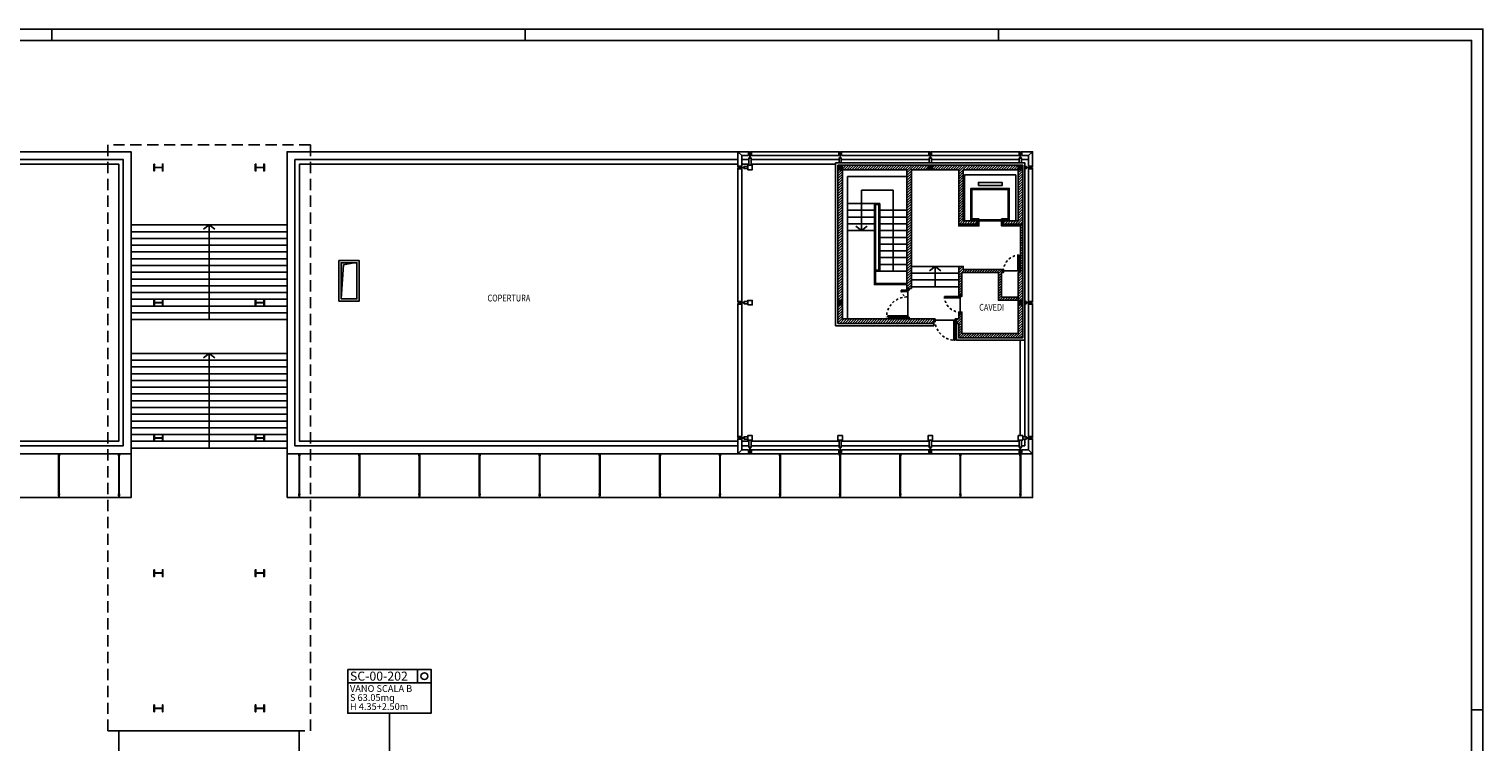
# Model space of a CAD drawing. Units: metres. Extents: x -82 to 45, y -44 to 46.
# Drawn here: x -19 to 45, y 15 to 46 of the extents above; entities that cross this region are included whole.
import ezdxf
from ezdxf.enums import TextEntityAlignment as Align

# ---------------------------------------------------------------- set-up
doc = ezdxf.new("R2010")
doc.units = ezdxf.units.M
doc.header["$LTSCALE"] = 5
doc.linetypes.add('Nascosta', pattern=[0.3, 0.2, -0.1])
doc.linetypes.add('TRATTEGGIATA2', pattern=[0.375, 0.25, -0.125])
for name, color, linetype in [('ETICHETTE', 7, 'Continuous'), ('FORMATO', 7, 'Continuous'), ('IMPIANTI', 7, 'Continuous'), ('PILASTRI', 5, 'Continuous'), ('RETINO', 251, 'Continuous'), ('SERRAMENTI', 7, 'Continuous'), ('SIMBOLI', 7, 'Continuous'), ('TESTI', 7, 'Continuous'), ('TRAMEZZE', 5, 'Continuous'), ('VISTE', 7, 'Continuous')]:
    doc.layers.add(name, color=color, linetype=linetype)
doc.styles.add('1', font='SIMPLEX.shx', dxfattribs={"width": 0.8})
doc.styles.add('ROMANS', font='ROMANS')
doc.styles.add('stile2', font='arial.ttf')

# ---------------------------------------------------------------- blocks, each defined once
blk = doc.blocks.new('ETICHETTA_1')
at = {"layer": 'ETICHETTE'}
blk.add_line((3.1, 0), (3.1, -0.6), dxfattribs=at)
for points in [[(0, 0), (3.7, 0), (3.7, -0.6), (0, -0.6)], [(0, -0.6), (3.7, -0.6), (3.7, -1.95), (0, -1.95)]]:
    blk.add_lwpolyline(points, close=True, dxfattribs=at)
blk.add_circle((3.4, -0.3), 0.15, dxfattribs=at)
at = {"layer": 'ETICHETTE', "style": 'stile2'}
blk.add_attdef('CDC', text='', height=0.4, dxfattribs=at).set_placement((0.1, -0.3), align=Align.MIDDLE_LEFT)
at = {"layer": 'ETICHETTE', "color": 5, "style": '1'}
for tag, p in [('SUP._MQ.', (0.15, -1.25)), ('NOME', (0.15, -0.85)), ('H_M', (0.15, -1.65))]:
    blk.add_attdef(tag, text='', height=0.3, dxfattribs=at).set_placement(p, align=Align.MIDDLE_LEFT)

msp = doc.modelspace()

# ---------------------------------------------------------------- hatches: boundary and pattern name
at = {"layer": 'IMPIANTI'}
msp.add_hatch(color=256, dxfattribs=at).paths.add_polyline_path([(-5.47, 34.403), (-5.363, 35.909), (-4.908, 36.003), (-5.47, 36.003)])
at = {"layer": 'RETINO'}
h = msp.add_hatch(dxfattribs=at)
h.set_pattern_fill('ANSI31', color=251, scale=0.025, style=0)
h.set_pattern_definition([(45, (0, -274.86576), (-0.0561266, 0.0561266), [])])
h.paths.add_polyline_path([(20.572, 40.333), (16.772, 40.333), (16.772, 40.133), (19.632, 40.133), (19.632, 34.863), (19.832, 34.863), (19.832, 40.133), (20.572, 40.133)])
h.paths.add_polyline_path([(24.572, 40.333), (20.772, 40.333), (20.772, 40.133), (21.932, 40.133), (21.932, 37.723), (22.757, 37.723), (22.757, 37.863), (22.132, 37.863), (22.132, 40.133), (24.572, 40.133)])
h.paths.add_polyline_path([(24.772, 40.133), (24.572, 40.133), (24.572, 37.863), (23.907, 37.863), (23.907, 37.723), (24.772, 37.723)])
h.paths.add_polyline_path([(24.772, 37.723), (24.672, 37.723), (24.672, 35.573), (24.572, 35.573), (24.572, 34.333), (24.772, 34.333)])
h.paths.add_polyline_path([(24.772, 34.133), (24.572, 34.133), (24.572, 32.873), (22.072, 32.873), (22.072, 33.763), (21.932, 33.763), (21.932, 33.513), (21.832, 33.513), (21.832, 33.313), (21.932, 33.313), (21.932, 32.673), (24.772, 32.673)])
h.paths.add_polyline_path([(20.832, 33.413), (20.832, 33.513), (19.832, 33.513), (16.772, 33.513), (16.772, 34.133), (16.572, 34.133), (16.572, 33.313), (20.832, 33.313)])
h.paths.add_polyline_path([(16.772, 40.133), (16.572, 40.133), (16.572, 34.333), (16.772, 34.333)])
h.paths.add_polyline_path([(23.872, 35.713), (22.132, 35.713), (22.132, 35.843), (21.932, 35.843), (21.932, 34.563), (22.072, 34.563), (22.072, 35.573), (23.692, 35.573), (23.692, 34.343), (24.572, 34.343), (24.572, 34.483), (23.832, 34.483), (23.832, 35.573), (23.872, 35.573)])
h = msp.add_hatch(dxfattribs=at)
h.set_pattern_fill('ANSI31', color=251, scale=0.01, style=0)
h.set_pattern_definition([(45, (0, -274.86576), (-0.0224506403, 0.0224506403), [])])
h.paths.add_polyline_path([(16.772, 40.333), (16.572, 40.333), (16.572, 40.133), (16.772, 40.133)])
h.paths.add_polyline_path([(20.772, 40.333), (20.572, 40.333), (20.572, 40.133), (20.772, 40.133)])
h.paths.add_polyline_path([(24.772, 40.333), (24.572, 40.333), (24.572, 40.133), (24.772, 40.133)])
h.paths.add_polyline_path([(24.772, 34.333), (24.572, 34.333), (24.572, 34.133), (24.772, 34.133)])
h.paths.add_polyline_path([(16.772, 34.333), (16.572, 34.333), (16.572, 34.133), (16.772, 34.133)])

# ---------------------------------------------------------------- linework, layer by layer
at = {"layer": 'ETICHETTE'}
msp.add_line((-3.328, 9.433), (-3.328, 16.012), dxfattribs=at)
at = {"layer": 'FORMATO'}
for p, q in [((-18.306, 46.374), (-18.306, 45.874)), ((2.694, 46.374), (2.694, 45.874)), ((23.694, 46.374), (23.694, 45.874)), ((44.694, 16.174), (45.194, 16.174))]:
    msp.add_line(p, q, dxfattribs=at)
msp.add_lwpolyline([(-81.806, -43.726), (45.194, -43.726), (45.194, 46.374), (-81.806, 46.374)], close=True, dxfattribs=at)
at = {"layer": 'FORMATO', "color": 5}
msp.add_lwpolyline([(-81.306, -43.226), (44.694, -43.226), (44.694, 45.874), (-81.306, 45.874)], close=True, dxfattribs=at)
at = {"layer": 'IMPIANTI'}
for points in [[(22.806, 39.433), (22.806, 39.571), (23.859, 39.571), (23.859, 39.433)], [(-5.47, 34.403), (-5.363, 35.909), (-4.908, 36.003), (-5.47, 36.003)]]:
    msp.add_lwpolyline(points, close=True, dxfattribs=at)
msp.add_lwpolyline([(23.832, 37.953), (24.122, 37.953), (24.122, 39.253), (22.522, 39.253), (22.522, 37.953), (22.832, 37.953), (22.832, 37.903), (22.472, 37.903), (22.472, 39.303), (24.172, 39.303), (24.172, 37.903), (23.832, 37.903), (23.832, 37.953)], dxfattribs=at)
at = {"layer": 'PILASTRI', "ltscale": 0.09}
for points in [[(-13.778, 40.383), (-13.754, 40.383), (-13.754, 40.266), (-13.746, 40.247), (-13.727, 40.239), (-13.429, 40.239), (-13.41, 40.247), (-13.402, 40.266), (-13.402, 40.383), (-13.378, 40.383), (-13.378, 40.083), (-13.402, 40.083), (-13.402, 40.199), (-13.41, 40.218), (-13.429, 40.226), (-13.727, 40.226), (-13.746, 40.218), (-13.754, 40.199), (-13.754, 40.083), (-13.775, 40.083), (-13.778, 40.083)], [(-9.278, 40.383), (-9.254, 40.383), (-9.254, 40.266), (-9.246, 40.247), (-9.227, 40.239), (-8.929, 40.239), (-8.91, 40.247), (-8.902, 40.266), (-8.902, 40.383), (-8.878, 40.383), (-8.878, 40.083), (-8.902, 40.083), (-8.902, 40.199), (-8.91, 40.218), (-8.929, 40.226), (-9.227, 40.226), (-9.246, 40.218), (-9.254, 40.199), (-9.254, 40.083), (-9.275, 40.083), (-9.278, 40.083)], [(-13.778, 34.383), (-13.754, 34.383), (-13.754, 34.266), (-13.746, 34.247), (-13.727, 34.239), (-13.429, 34.239), (-13.41, 34.247), (-13.402, 34.266), (-13.402, 34.383), (-13.378, 34.383), (-13.378, 34.083), (-13.402, 34.083), (-13.402, 34.199), (-13.41, 34.218), (-13.429, 34.226), (-13.727, 34.226), (-13.746, 34.218), (-13.754, 34.199), (-13.754, 34.083), (-13.775, 34.083), (-13.778, 34.083)], [(-9.278, 34.383), (-9.254, 34.383), (-9.254, 34.266), (-9.246, 34.247), (-9.227, 34.239), (-8.929, 34.239), (-8.91, 34.247), (-8.902, 34.266), (-8.902, 34.383), (-8.878, 34.383), (-8.878, 34.083), (-8.902, 34.083), (-8.902, 34.199), (-8.91, 34.218), (-8.929, 34.226), (-9.227, 34.226), (-9.246, 34.218), (-9.254, 34.199), (-9.254, 34.083), (-9.275, 34.083), (-9.278, 34.083)], [(-13.778, 28.383), (-13.754, 28.383), (-13.754, 28.266), (-13.746, 28.247), (-13.727, 28.239), (-13.429, 28.239), (-13.41, 28.247), (-13.402, 28.266), (-13.402, 28.383), (-13.378, 28.383), (-13.378, 28.083), (-13.402, 28.083), (-13.402, 28.199), (-13.41, 28.218), (-13.429, 28.226), (-13.727, 28.226), (-13.746, 28.218), (-13.754, 28.199), (-13.754, 28.083), (-13.775, 28.083), (-13.778, 28.083)], [(-9.278, 28.383), (-9.254, 28.383), (-9.254, 28.266), (-9.246, 28.247), (-9.227, 28.239), (-8.929, 28.239), (-8.91, 28.247), (-8.902, 28.266), (-8.902, 28.383), (-8.878, 28.383), (-8.878, 28.083), (-8.902, 28.083), (-8.902, 28.199), (-8.91, 28.218), (-8.929, 28.226), (-9.227, 28.226), (-9.246, 28.218), (-9.254, 28.199), (-9.254, 28.083), (-9.275, 28.083), (-9.278, 28.083)], [(-13.778, 22.383), (-13.754, 22.383), (-13.754, 22.266), (-13.746, 22.247), (-13.727, 22.239), (-13.429, 22.239), (-13.41, 22.247), (-13.402, 22.266), (-13.402, 22.383), (-13.378, 22.383), (-13.378, 22.083), (-13.402, 22.083), (-13.402, 22.199), (-13.41, 22.218), (-13.429, 22.226), (-13.727, 22.226), (-13.746, 22.218), (-13.754, 22.199), (-13.754, 22.083), (-13.775, 22.083), (-13.778, 22.083)], [(-9.278, 22.383), (-9.254, 22.383), (-9.254, 22.266), (-9.246, 22.247), (-9.227, 22.239), (-8.929, 22.239), (-8.91, 22.247), (-8.902, 22.266), (-8.902, 22.383), (-8.878, 22.383), (-8.878, 22.083), (-8.902, 22.083), (-8.902, 22.199), (-8.91, 22.218), (-8.929, 22.226), (-9.227, 22.226), (-9.246, 22.218), (-9.254, 22.199), (-9.254, 22.083), (-9.275, 22.083), (-9.278, 22.083)], [(-13.778, 16.383), (-13.754, 16.383), (-13.754, 16.266), (-13.746, 16.247), (-13.727, 16.239), (-13.429, 16.239), (-13.41, 16.247), (-13.402, 16.266), (-13.402, 16.383), (-13.378, 16.383), (-13.378, 16.083), (-13.402, 16.083), (-13.402, 16.199), (-13.41, 16.218), (-13.429, 16.226), (-13.727, 16.226), (-13.746, 16.218), (-13.754, 16.199), (-13.754, 16.083), (-13.775, 16.083), (-13.778, 16.083)], [(-9.278, 16.383), (-9.254, 16.383), (-9.254, 16.266), (-9.246, 16.247), (-9.227, 16.239), (-8.929, 16.239), (-8.91, 16.247), (-8.902, 16.266), (-8.902, 16.383), (-8.878, 16.383), (-8.878, 16.083), (-8.902, 16.083), (-8.902, 16.199), (-8.91, 16.218), (-8.929, 16.226), (-9.227, 16.226), (-9.246, 16.218), (-9.254, 16.199), (-9.254, 16.083), (-9.275, 16.083), (-9.278, 16.083)]]:
    msp.add_lwpolyline(points, close=True, dxfattribs=at)
at = {"layer": 'PILASTRI'}
for points in [[(16.572, 40.333), (16.772, 40.333), (16.772, 40.133), (16.572, 40.133)], [(20.572, 40.133), (20.772, 40.133), (20.772, 40.333), (20.572, 40.333)], [(24.572, 40.333), (24.772, 40.333), (24.772, 40.133), (24.572, 40.133)], [(16.572, 34.133), (16.772, 34.133), (16.772, 34.333), (16.572, 34.333)], [(24.572, 34.133), (24.772, 34.133), (24.772, 34.333), (24.572, 34.333)]]:
    msp.add_lwpolyline(points, close=True, dxfattribs=at)
at = {"layer": 'SERRAMENTI'}
for p, q in [((22.832, 37.863), (23.832, 37.863)), ((19.682, 33.588), (19.682, 34.788)), ((20.882, 33.463), (21.782, 33.463))]:
    msp.add_line(p, q, dxfattribs=at)
for points in [[(22.832, 37.723), (22.832, 37.863), (22.757, 37.863), (22.757, 37.723)], [(23.907, 37.723), (23.907, 37.863), (23.832, 37.863), (23.832, 37.723)], [(24.622, 36.343), (24.562, 36.343), (24.562, 35.643), (24.622, 35.643)], [(23.922, 35.713), (23.872, 35.713), (23.872, 35.573), (23.922, 35.573)], [(23.922, 35.643), (24.622, 35.643), (24.622, 35.643), (23.922, 35.643)], [(24.672, 35.713), (24.622, 35.713), (24.622, 35.573), (24.672, 35.573)], [(19.632, 34.788), (19.732, 34.788), (19.732, 34.863), (19.632, 34.863)], [(19.382, 34.788), (19.382, 34.728), (19.682, 34.728), (19.682, 34.788)], [(21.302, 34.513), (21.302, 34.453), (22.002, 34.453), (22.002, 34.513)], [(21.932, 34.563), (21.932, 34.513), (22.072, 34.513), (22.072, 34.563)], [(22.002, 33.813), (22.002, 34.513), (22.002, 34.513), (22.002, 33.813)], [(18.782, 33.588), (18.782, 33.648), (19.682, 33.648), (19.682, 33.588)], [(19.632, 33.513), (19.732, 33.513), (19.732, 33.588), (19.632, 33.588)], [(21.932, 33.813), (21.932, 33.763), (22.072, 33.763), (22.072, 33.813)], [(20.882, 33.413), (20.882, 33.513), (20.832, 33.513), (20.832, 33.413)], [(21.782, 32.563), (21.722, 32.563), (21.722, 33.463), (21.782, 33.463)], [(21.832, 33.413), (21.832, 33.513), (21.782, 33.513), (21.782, 33.413)]]:
    msp.add_lwpolyline(points, close=True, dxfattribs=at)
at = {"layer": 'SERRAMENTI', "linetype": 'TRATTEGGIATA2', "ltscale": 0.05}
for centre, radius, start, end in [((24.622, 35.643), 0.7, 90, 180), ((19.632, 33.588), 0.9, 90, 180), ((19.682, 34.788), 0.3, 180, 270), ((22.002, 34.513), 0.7, 180, 270), ((21.782, 33.463), 0.9, 180, 270)]:
    msp.add_arc(centre, radius, start, end, dxfattribs=at)
at = {"layer": 'SIMBOLI', "color": 7}
for p, q in [((17.617, 39.233), (17.617, 37.433)), ((17.617, 39.233), (19.032, 39.233)), ((19.032, 39.233), (19.032, 35.633)), ((-11.328, 37.683), (-11.579, 37.491)), ((-11.328, 37.683), (-11.328, 33.483)), ((17.617, 37.433), (17.869, 37.624)), ((20.882, 35.843), (20.631, 35.651)), ((20.882, 35.843), (20.882, 34.943)), ((-11.328, 31.983), (-11.579, 31.791)), ((-11.328, 31.983), (-11.328, 27.783))]:
    msp.add_line(p, q, dxfattribs=at)
for points in [[(-11.328, 37.683), (-11.076, 37.491)], [(17.617, 37.433), (17.366, 37.624)], [(20.882, 35.843), (21.134, 35.651)], [(-11.328, 31.983), (-11.076, 31.791)]]:
    msp.add_lwpolyline(points, dxfattribs=at)
at = {"layer": 'TRAMEZZE'}
msp.add_lwpolyline([(16.572, 40.133), (16.772, 40.133), (16.772, 34.333), (16.572, 34.333)], close=True, dxfattribs=at)
for points in [[(16.772, 40.133), (19.632, 40.133), (19.632, 34.863), (19.832, 34.863), (19.832, 40.133), (21.932, 40.133), (21.932, 37.723), (22.757, 37.723), (22.757, 37.863), (22.132, 37.863), (22.132, 40.133), (24.572, 40.133), (24.572, 40.333), (16.772, 40.333), (16.772, 40.133)], [(24.572, 40.133), (24.572, 37.863), (23.907, 37.863), (23.907, 37.723), (24.772, 37.723), (24.772, 40.133), (24.572, 40.133)], [(24.772, 37.723), (24.672, 37.723), (24.672, 35.573), (24.572, 35.573), (24.572, 34.333), (24.772, 34.333), (24.772, 37.723)], [(24.572, 34.483), (23.832, 34.483), (23.832, 35.573), (23.872, 35.573), (23.872, 35.713), (22.132, 35.713), (22.132, 35.843), (21.932, 35.843), (21.932, 34.563), (22.072, 34.563), (22.072, 35.573), (23.692, 35.573), (23.692, 34.343), (24.572, 34.343), (24.572, 34.483)], [(16.772, 34.133), (16.772, 33.513), (20.832, 33.513), (20.832, 33.313), (16.572, 33.313), (16.572, 34.133), (16.772, 34.133)], [(21.932, 33.763), (21.932, 33.513), (21.832, 33.513), (21.832, 33.313), (21.932, 33.313), (21.932, 32.673), (24.772, 32.673), (24.772, 34.133), (24.572, 34.133), (24.572, 32.873), (22.072, 32.873), (22.072, 33.763), (21.932, 33.763)]]:
    msp.add_lwpolyline(points, dxfattribs=at)
at = {"layer": 'VISTE', "color": 7}
for p, q in [((25.037, 40.758), (25.212, 40.933)), ((12.622, 40.583), (12.307, 40.583)), ((12.622, 40.383), (12.307, 40.383)), ((16.622, 40.583), (12.722, 40.583)), ((16.472, 40.383), (12.722, 40.383)), ((20.622, 40.583), (16.722, 40.583)), ((24.622, 40.583), (20.722, 40.583)), ((25.037, 40.583), (24.722, 40.583)), ((16.992, 39.833), (16.992, 33.513)), ((16.992, 39.833), (19.632, 39.833)), ((16.992, 38.633), (18.192, 38.633)), ((16.992, 38.333), (18.192, 38.333)), ((18.432, 38.333), (19.632, 38.333)), ((-14.788, 37.683), (-7.868, 37.683)), ((16.992, 38.033), (18.192, 38.033)), ((16.992, 37.733), (18.192, 37.733)), ((16.992, 37.433), (18.192, 37.433)), ((18.432, 38.033), (19.632, 38.033)), ((18.432, 37.733), (19.632, 37.733)), ((18.432, 37.433), (19.632, 37.433)), ((-14.788, 37.383), (-7.868, 37.383)), ((-14.788, 37.083), (-7.868, 37.083)), ((-14.788, 36.783), (-7.868, 36.783)), ((18.432, 37.133), (19.632, 37.133)), ((18.432, 36.833), (19.632, 36.833)), ((-14.788, 36.483), (-7.868, 36.483)), ((-14.788, 36.183), (-7.868, 36.183)), ((18.432, 36.533), (19.632, 36.533)), ((18.432, 36.233), (19.632, 36.233)), ((-14.788, 35.883), (-7.868, 35.883)), ((-14.788, 35.583), (-7.868, 35.583)), ((18.432, 35.933), (19.632, 35.933)), ((18.432, 35.633), (19.632, 35.633)), ((21.932, 35.843), (19.832, 35.843)), ((21.932, 35.543), (19.832, 35.543)), ((-14.788, 35.283), (-7.868, 35.283)), ((-14.788, 34.983), (-7.868, 34.983)), ((21.932, 35.243), (19.832, 35.243)), ((21.932, 34.943), (19.832, 34.943)), ((-14.788, 34.683), (-7.868, 34.683)), ((-14.788, 34.383), (-7.868, 34.383)), ((-14.788, 34.083), (-7.868, 34.083)), ((-14.788, 33.783), (-7.868, 33.783)), ((-14.788, 33.483), (-7.868, 33.483)), ((24.662, 32.573), (24.662, 28.333)), ((24.862, 32.573), (24.862, 28.283)), ((-14.788, 31.983), (-7.868, 31.983)), ((-14.788, 31.683), (-7.868, 31.683)), ((-14.788, 31.383), (-7.868, 31.383)), ((-14.788, 31.083), (-7.868, 31.083)), ((-14.788, 30.783), (-7.868, 30.783)), ((-14.788, 30.483), (-7.868, 30.483)), ((-14.788, 30.183), (-7.868, 30.183)), ((-14.788, 29.883), (-7.868, 29.883)), ((-14.788, 29.583), (-7.868, 29.583)), ((-14.788, 29.283), (-7.868, 29.283)), ((-14.788, 28.983), (-7.868, 28.983)), ((-14.788, 28.683), (-7.868, 28.683)), ((-14.788, 28.383), (-7.868, 28.383)), ((-14.788, 28.083), (-7.868, 28.083)), ((-14.788, 27.783), (-7.868, 27.783)), ((12.622, 28.083), (12.307, 28.083)), ((12.622, 27.883), (12.307, 27.883)), ((16.622, 28.083), (12.722, 28.083)), ((16.622, 27.883), (12.722, 27.883)), ((20.622, 28.083), (16.722, 28.083)), ((20.622, 27.883), (16.722, 27.883)), ((24.622, 28.083), (20.722, 28.083)), ((24.622, 27.883), (20.722, 27.883)), ((-17.956, 27.515), (-18.031, 27.515)), ((-17.972, 27.459), (-18.017, 27.459)), ((-15.366, 27.515), (-15.291, 27.515)), ((-15.35, 27.459), (-15.305, 27.459)), ((-7.289, 27.515), (-7.364, 27.515)), ((-7.305, 27.459), (-7.35, 27.459)), ((-4.622, 27.515), (-4.698, 27.515)), ((-4.638, 27.459), (-4.683, 27.459)), ((-1.956, 27.515), (-2.031, 27.515)), ((-1.972, 27.459), (-2.017, 27.459)), ((0.711, 27.515), (0.636, 27.515)), ((0.695, 27.459), (0.65, 27.459)), ((3.378, 27.515), (3.302, 27.515)), ((3.362, 27.459), (3.317, 27.459)), ((6.044, 27.515), (5.969, 27.515)), ((6.028, 27.459), (5.983, 27.459)), ((8.711, 27.515), (8.636, 27.515)), ((8.695, 27.459), (8.65, 27.459)), ((11.378, 27.515), (11.302, 27.515)), ((11.362, 27.459), (11.317, 27.459)), ((14.044, 27.515), (13.969, 27.515)), ((14.028, 27.459), (13.983, 27.459)), ((16.711, 27.515), (16.636, 27.515)), ((16.695, 27.459), (16.65, 27.459)), ((19.378, 27.515), (19.302, 27.515)), ((19.362, 27.459), (19.317, 27.459)), ((22.044, 27.515), (21.969, 27.515)), ((22.028, 27.459), (21.983, 27.459)), ((24.634, 27.515), (24.709, 27.515)), ((24.65, 27.459), (24.695, 27.459)), ((25.037, 27.708), (25.212, 27.533)), ((-17.956, 25.678), (-18.031, 25.678)), ((-17.972, 25.735), (-18.017, 25.735)), ((-15.366, 25.678), (-15.291, 25.678)), ((-15.35, 25.735), (-15.305, 25.735)), ((-7.289, 25.678), (-7.364, 25.678)), ((-7.305, 25.735), (-7.35, 25.735)), ((-4.622, 25.678), (-4.698, 25.678)), ((-4.638, 25.735), (-4.683, 25.735)), ((-1.956, 25.678), (-2.031, 25.678)), ((-1.972, 25.735), (-2.017, 25.735)), ((0.711, 25.678), (0.636, 25.678)), ((0.695, 25.735), (0.65, 25.735)), ((3.378, 25.678), (3.302, 25.678)), ((3.362, 25.735), (3.317, 25.735)), ((6.044, 25.678), (5.969, 25.678)), ((6.028, 25.735), (5.983, 25.735)), ((8.711, 25.678), (8.636, 25.678)), ((8.695, 25.735), (8.65, 25.735)), ((11.378, 25.678), (11.302, 25.678)), ((11.362, 25.735), (11.317, 25.735)), ((14.044, 25.678), (13.969, 25.678)), ((14.028, 25.735), (13.983, 25.735)), ((16.711, 25.678), (16.636, 25.678)), ((16.695, 25.735), (16.65, 25.735)), ((19.378, 25.678), (19.302, 25.678)), ((19.362, 25.735), (19.317, 25.735)), ((22.044, 25.678), (21.969, 25.678)), ((22.028, 25.735), (21.983, 25.735)), ((24.634, 25.678), (24.709, 25.678)), ((24.65, 25.735), (24.695, 25.735))]:
    msp.add_line(p, q, dxfattribs=at)
at = {"layer": 'VISTE'}
for p, q in [((24.472, 39.913), (22.192, 39.913)), ((22.832, 37.903), (23.832, 37.903))]:
    msp.add_line(p, q, dxfattribs=at)
at = {"layer": 'VISTE', "ltscale": 0.09}
for p, q in [((22.192, 39.913), (22.192, 37.863)), ((24.472, 39.913), (24.472, 37.863))]:
    msp.add_line(p, q, dxfattribs=at)
at = {"layer": 'VISTE', "color": 7}
for points in [[(-62.788, 40.933), (-14.788, 40.933), (-14.788, 27.533), (-62.788, 27.533)], [(12.132, 40.933), (-7.868, 40.933), (-7.868, 27.533), (12.132, 27.533)], [(12.132, 40.263), (12.132, 40.933), (12.307, 40.758), (12.307, 40.293), (12.182, 40.293), (12.182, 40.263), (12.132, 40.263)], [(12.612, 40.758), (12.307, 40.758), (12.132, 40.933), (12.642, 40.933), (12.642, 40.883), (12.612, 40.883), (12.612, 40.758)], [(12.622, 40.648), (12.622, 40.658), (12.667, 40.658), (12.667, 40.858), (12.632, 40.858), (12.632, 40.868), (12.712, 40.868), (12.712, 40.858), (12.677, 40.858), (12.677, 40.658), (12.722, 40.658), (12.722, 40.648), (12.622, 40.648)], [(16.612, 40.758), (12.732, 40.758), (12.732, 40.883), (12.702, 40.883), (12.702, 40.933), (16.642, 40.933), (16.642, 40.883), (16.612, 40.883), (16.612, 40.758)], [(16.622, 40.648), (16.622, 40.658), (16.667, 40.658), (16.667, 40.858), (16.632, 40.858), (16.632, 40.868), (16.712, 40.868), (16.712, 40.858), (16.677, 40.858), (16.677, 40.658), (16.722, 40.658), (16.722, 40.648), (16.622, 40.648)], [(16.732, 40.758), (20.612, 40.758), (20.612, 40.883), (20.642, 40.883), (20.642, 40.933), (16.702, 40.933), (16.702, 40.883), (16.732, 40.883), (16.732, 40.758)], [(20.622, 40.648), (20.622, 40.658), (20.667, 40.658), (20.667, 40.858), (20.632, 40.858), (20.632, 40.868), (20.712, 40.868), (20.712, 40.858), (20.677, 40.858), (20.677, 40.658), (20.722, 40.658), (20.722, 40.648), (20.622, 40.648)], [(24.612, 40.758), (20.732, 40.758), (20.732, 40.883), (20.702, 40.883), (20.702, 40.933), (24.642, 40.933), (24.642, 40.883), (24.612, 40.883), (24.612, 40.758)], [(24.622, 40.648), (24.622, 40.658), (24.667, 40.658), (24.667, 40.858), (24.632, 40.858), (24.632, 40.868), (24.712, 40.868), (24.712, 40.858), (24.677, 40.858), (24.677, 40.658), (24.722, 40.658), (24.722, 40.648), (24.622, 40.648)], [(24.732, 40.758), (25.037, 40.758), (25.212, 40.933), (24.702, 40.933), (24.702, 40.883), (24.732, 40.883), (24.732, 40.758)], [(25.212, 40.263), (25.212, 40.933), (25.037, 40.758), (25.037, 40.293), (25.162, 40.293), (25.162, 40.263), (25.212, 40.263)], [(-62.788, 40.583), (-15.138, 40.583), (-15.138, 27.883), (-62.788, 27.883)], [(-62.788, 40.383), (-15.338, 40.383), (-15.338, 28.083), (-62.788, 28.083)], [(12.132, 40.583), (-7.518, 40.583), (-7.518, 27.883), (12.132, 27.883)], [(12.132, 40.383), (-7.318, 40.383), (-7.318, 28.083), (12.132, 28.083)], [(12.132, 34.263), (12.132, 40.203), (12.182, 40.203), (12.182, 40.173), (12.307, 40.173), (12.307, 34.293), (12.182, 34.293), (12.182, 34.263), (12.132, 34.263)], [(12.417, 40.183), (12.407, 40.183), (12.407, 40.228), (12.207, 40.228), (12.207, 40.193), (12.197, 40.193), (12.197, 40.273), (12.207, 40.273), (12.207, 40.238), (12.407, 40.238), (12.407, 40.283), (12.417, 40.283), (12.417, 40.183)], [(24.927, 40.183), (24.937, 40.183), (24.937, 40.228), (25.137, 40.228), (25.137, 40.193), (25.147, 40.193), (25.147, 40.273), (25.137, 40.273), (25.137, 40.238), (24.937, 40.238), (24.937, 40.283), (24.927, 40.283), (24.927, 40.183)], [(25.212, 34.263), (25.212, 40.203), (25.162, 40.203), (25.162, 40.173), (25.037, 40.173), (25.037, 34.293), (25.162, 34.293), (25.162, 34.263), (25.212, 34.263)], [(19.632, 35.083), (18.242, 35.083), (18.242, 38.583), (18.382, 38.583), (18.382, 35.683), (18.242, 35.683), (18.242, 35.633), (18.432, 35.633), (18.432, 38.633), (18.192, 38.633), (18.192, 35.033), (19.632, 35.033), (19.632, 35.083)], [(12.132, 34.203), (12.132, 28.263), (12.182, 28.263), (12.182, 28.293), (12.307, 28.293), (12.307, 34.173), (12.182, 34.173), (12.182, 34.203), (12.132, 34.203)], [(12.417, 34.283), (12.407, 34.283), (12.407, 34.238), (12.207, 34.238), (12.207, 34.273), (12.197, 34.273), (12.197, 34.193), (12.207, 34.193), (12.207, 34.228), (12.407, 34.228), (12.407, 34.183), (12.417, 34.183), (12.417, 34.283)], [(24.927, 34.283), (24.937, 34.283), (24.937, 34.238), (25.137, 34.238), (25.137, 34.273), (25.147, 34.273), (25.147, 34.193), (25.137, 34.193), (25.137, 34.228), (24.937, 34.228), (24.937, 34.183), (24.927, 34.183), (24.927, 34.283)], [(25.212, 34.203), (25.212, 28.263), (25.162, 28.263), (25.162, 28.293), (25.037, 28.293), (25.037, 34.173), (25.162, 34.173), (25.162, 34.203), (25.212, 34.203)], [(12.132, 28.203), (12.132, 27.533), (12.307, 27.708), (12.307, 28.173), (12.182, 28.173), (12.182, 28.203), (12.132, 28.203)], [(12.417, 28.283), (12.407, 28.283), (12.407, 28.238), (12.207, 28.238), (12.207, 28.273), (12.197, 28.273), (12.197, 28.193), (12.207, 28.193), (12.207, 28.228), (12.407, 28.228), (12.407, 28.183), (12.417, 28.183), (12.417, 28.283)], [(12.622, 27.818), (12.622, 27.808), (12.667, 27.808), (12.667, 27.608), (12.632, 27.608), (12.632, 27.598), (12.712, 27.598), (12.712, 27.608), (12.677, 27.608), (12.677, 27.808), (12.722, 27.808), (12.722, 27.818), (12.622, 27.818)], [(16.622, 27.818), (16.622, 27.808), (16.667, 27.808), (16.667, 27.608), (16.632, 27.608), (16.632, 27.598), (16.712, 27.598), (16.712, 27.608), (16.677, 27.608), (16.677, 27.808), (16.722, 27.808), (16.722, 27.818), (16.622, 27.818)], [(20.622, 27.818), (20.622, 27.808), (20.667, 27.808), (20.667, 27.608), (20.632, 27.608), (20.632, 27.598), (20.712, 27.598), (20.712, 27.608), (20.677, 27.608), (20.677, 27.808), (20.722, 27.808), (20.722, 27.818), (20.622, 27.818)], [(24.622, 27.818), (24.622, 27.808), (24.667, 27.808), (24.667, 27.608), (24.632, 27.608), (24.632, 27.598), (24.712, 27.598), (24.712, 27.608), (24.677, 27.608), (24.677, 27.808), (24.722, 27.808), (24.722, 27.818), (24.622, 27.818)], [(24.722, 27.883), (24.862, 27.883), (24.862, 28.183)], [(24.927, 28.283), (24.937, 28.283), (24.937, 28.238), (25.137, 28.238), (25.137, 28.273), (25.147, 28.273), (25.147, 28.193), (25.137, 28.193), (25.137, 28.228), (24.937, 28.228), (24.937, 28.183), (24.927, 28.183), (24.927, 28.283)], [(25.212, 28.203), (25.212, 27.533), (25.037, 27.708), (25.037, 28.173), (25.162, 28.173), (25.162, 28.203), (25.212, 28.203)], [(-17.979, 27.533), (-17.979, 27.494), (-17.972, 27.494), (-17.972, 27.459), (-17.982, 27.421), (-18.007, 27.421), (-18.017, 27.459), (-18.017, 27.494), (-18.009, 27.494), (-18.009, 27.533), (-18.002, 27.533), (-18.002, 27.494), (-17.986, 27.494), (-17.986, 27.533), (-17.979, 27.533)], [(-15.343, 27.533), (-15.343, 27.494), (-15.35, 27.494), (-15.35, 27.459), (-15.34, 27.421), (-15.315, 27.421), (-15.305, 27.459), (-15.305, 27.494), (-15.312, 27.494), (-15.312, 27.533), (-15.32, 27.533), (-15.32, 27.494), (-15.335, 27.494), (-15.335, 27.533), (-15.343, 27.533)], [(-7.312, 27.533), (-7.312, 27.494), (-7.305, 27.494), (-7.305, 27.459), (-7.315, 27.421), (-7.34, 27.421), (-7.35, 27.459), (-7.35, 27.494), (-7.343, 27.494), (-7.343, 27.533), (-7.335, 27.533), (-7.335, 27.494), (-7.32, 27.494), (-7.32, 27.533), (-7.312, 27.533)], [(-4.646, 27.533), (-4.646, 27.494), (-4.638, 27.494), (-4.638, 27.459), (-4.648, 27.421), (-4.673, 27.421), (-4.683, 27.459), (-4.683, 27.494), (-4.676, 27.494), (-4.676, 27.533), (-4.669, 27.533), (-4.669, 27.494), (-4.653, 27.494), (-4.653, 27.533), (-4.646, 27.533)], [(-1.979, 27.533), (-1.979, 27.494), (-1.972, 27.494), (-1.972, 27.459), (-1.982, 27.421), (-2.007, 27.421), (-2.017, 27.459), (-2.017, 27.494), (-2.009, 27.494), (-2.009, 27.533), (-2.002, 27.533), (-2.002, 27.494), (-1.986, 27.494), (-1.986, 27.533), (-1.979, 27.533)], [(0.688, 27.533), (0.688, 27.494), (0.695, 27.494), (0.695, 27.459), (0.685, 27.421), (0.66, 27.421), (0.65, 27.459), (0.65, 27.494), (0.657, 27.494), (0.657, 27.533), (0.665, 27.533), (0.665, 27.494), (0.68, 27.494), (0.68, 27.533), (0.688, 27.533)], [(3.354, 27.533), (3.354, 27.494), (3.362, 27.494), (3.362, 27.459), (3.352, 27.421), (3.327, 27.421), (3.317, 27.459), (3.317, 27.494), (3.324, 27.494), (3.324, 27.533), (3.331, 27.533), (3.331, 27.494), (3.347, 27.494), (3.347, 27.533), (3.354, 27.533)], [(6.021, 27.533), (6.021, 27.494), (6.028, 27.494), (6.028, 27.459), (6.018, 27.421), (5.993, 27.421), (5.983, 27.459), (5.983, 27.494), (5.991, 27.494), (5.991, 27.533), (5.998, 27.533), (5.998, 27.494), (6.014, 27.494), (6.014, 27.533), (6.021, 27.533)], [(8.688, 27.533), (8.688, 27.494), (8.695, 27.494), (8.695, 27.459), (8.685, 27.421), (8.66, 27.421), (8.65, 27.459), (8.65, 27.494), (8.657, 27.494), (8.657, 27.533), (8.665, 27.533), (8.665, 27.494), (8.68, 27.494), (8.68, 27.533), (8.688, 27.533)], [(11.354, 27.533), (11.354, 27.494), (11.362, 27.494), (11.362, 27.459), (11.352, 27.421), (11.327, 27.421), (11.317, 27.459), (11.317, 27.494), (11.324, 27.494), (11.324, 27.533), (11.331, 27.533), (11.331, 27.494), (11.347, 27.494), (11.347, 27.533), (11.354, 27.533)], [(12.612, 27.708), (12.307, 27.708), (12.132, 27.533), (12.642, 27.533), (12.642, 27.583), (12.612, 27.583), (12.612, 27.708)], [(16.612, 27.708), (12.732, 27.708), (12.732, 27.583), (12.702, 27.583), (12.702, 27.533), (16.642, 27.533), (16.642, 27.583), (16.612, 27.583), (16.612, 27.708)], [(14.021, 27.533), (14.021, 27.494), (14.028, 27.494), (14.028, 27.459), (14.018, 27.421), (13.993, 27.421), (13.983, 27.459), (13.983, 27.494), (13.991, 27.494), (13.991, 27.533), (13.998, 27.533), (13.998, 27.494), (14.014, 27.494), (14.014, 27.533), (14.021, 27.533)], [(16.688, 27.533), (16.688, 27.494), (16.695, 27.494), (16.695, 27.459), (16.685, 27.421), (16.66, 27.421), (16.65, 27.459), (16.65, 27.494), (16.657, 27.494), (16.657, 27.533), (16.665, 27.533), (16.665, 27.494), (16.68, 27.494), (16.68, 27.533), (16.688, 27.533)], [(16.732, 27.708), (20.612, 27.708), (20.612, 27.583), (20.642, 27.583), (20.642, 27.533), (16.702, 27.533), (16.702, 27.583), (16.732, 27.583), (16.732, 27.708)], [(19.354, 27.533), (19.354, 27.494), (19.362, 27.494), (19.362, 27.459), (19.352, 27.421), (19.327, 27.421), (19.317, 27.459), (19.317, 27.494), (19.324, 27.494), (19.324, 27.533), (19.331, 27.533), (19.331, 27.494), (19.347, 27.494), (19.347, 27.533), (19.354, 27.533)], [(24.612, 27.708), (20.732, 27.708), (20.732, 27.583), (20.702, 27.583), (20.702, 27.533), (24.642, 27.533), (24.642, 27.583), (24.612, 27.583), (24.612, 27.708)], [(22.021, 27.533), (22.021, 27.494), (22.028, 27.494), (22.028, 27.459), (22.018, 27.421), (21.993, 27.421), (21.983, 27.459), (21.983, 27.494), (21.991, 27.494), (21.991, 27.533), (21.998, 27.533), (21.998, 27.494), (22.014, 27.494), (22.014, 27.533), (22.021, 27.533)], [(24.657, 27.533), (24.657, 27.494), (24.65, 27.494), (24.65, 27.459), (24.66, 27.421), (24.685, 27.421), (24.695, 27.459), (24.695, 27.494), (24.688, 27.494), (24.688, 27.533), (24.68, 27.533), (24.68, 27.494), (24.665, 27.494), (24.665, 27.533), (24.657, 27.533)], [(24.732, 27.708), (25.037, 27.708), (25.212, 27.533), (24.702, 27.533), (24.702, 27.583), (24.732, 27.583), (24.732, 27.708)], [(-17.979, 25.657), (-17.979, 25.7), (-17.972, 25.7), (-17.972, 25.735), (-17.982, 25.772), (-18.007, 25.772), (-18.017, 25.735), (-18.017, 25.7), (-18.009, 25.7), (-18.009, 25.657), (-18.002, 25.657), (-18.002, 25.7), (-17.986, 25.7), (-17.986, 25.657), (-17.979, 25.657)], [(-15.343, 25.657), (-15.343, 25.7), (-15.35, 25.7), (-15.35, 25.735), (-15.34, 25.772), (-15.315, 25.772), (-15.305, 25.735), (-15.305, 25.7), (-15.312, 25.7), (-15.312, 25.657), (-15.32, 25.657), (-15.32, 25.7), (-15.335, 25.7), (-15.335, 25.657), (-15.343, 25.657)], [(-7.312, 25.657), (-7.312, 25.7), (-7.305, 25.7), (-7.305, 25.735), (-7.315, 25.772), (-7.34, 25.772), (-7.35, 25.735), (-7.35, 25.7), (-7.343, 25.7), (-7.343, 25.657), (-7.335, 25.657), (-7.335, 25.7), (-7.32, 25.7), (-7.32, 25.657), (-7.312, 25.657)], [(-4.646, 25.657), (-4.646, 25.7), (-4.638, 25.7), (-4.638, 25.735), (-4.648, 25.772), (-4.673, 25.772), (-4.683, 25.735), (-4.683, 25.7), (-4.676, 25.7), (-4.676, 25.657), (-4.669, 25.657), (-4.669, 25.7), (-4.653, 25.7), (-4.653, 25.657), (-4.646, 25.657)], [(-1.979, 25.657), (-1.979, 25.7), (-1.972, 25.7), (-1.972, 25.735), (-1.982, 25.772), (-2.007, 25.772), (-2.017, 25.735), (-2.017, 25.7), (-2.009, 25.7), (-2.009, 25.657), (-2.002, 25.657), (-2.002, 25.7), (-1.986, 25.7), (-1.986, 25.657), (-1.979, 25.657)], [(0.688, 25.657), (0.688, 25.7), (0.695, 25.7), (0.695, 25.735), (0.685, 25.772), (0.66, 25.772), (0.65, 25.735), (0.65, 25.7), (0.657, 25.7), (0.657, 25.657), (0.665, 25.657), (0.665, 25.7), (0.68, 25.7), (0.68, 25.657), (0.688, 25.657)], [(3.354, 25.657), (3.354, 25.7), (3.362, 25.7), (3.362, 25.735), (3.352, 25.772), (3.327, 25.772), (3.317, 25.735), (3.317, 25.7), (3.324, 25.7), (3.324, 25.657), (3.331, 25.657), (3.331, 25.7), (3.347, 25.7), (3.347, 25.657), (3.354, 25.657)], [(6.021, 25.657), (6.021, 25.7), (6.028, 25.7), (6.028, 25.735), (6.018, 25.772), (5.993, 25.772), (5.983, 25.735), (5.983, 25.7), (5.991, 25.7), (5.991, 25.657), (5.998, 25.657), (5.998, 25.7), (6.014, 25.7), (6.014, 25.657), (6.021, 25.657)], [(8.688, 25.657), (8.688, 25.7), (8.695, 25.7), (8.695, 25.735), (8.685, 25.772), (8.66, 25.772), (8.65, 25.735), (8.65, 25.7), (8.657, 25.7), (8.657, 25.657), (8.665, 25.657), (8.665, 25.7), (8.68, 25.7), (8.68, 25.657), (8.688, 25.657)], [(11.354, 25.657), (11.354, 25.7), (11.362, 25.7), (11.362, 25.735), (11.352, 25.772), (11.327, 25.772), (11.317, 25.735), (11.317, 25.7), (11.324, 25.7), (11.324, 25.657), (11.331, 25.657), (11.331, 25.7), (11.347, 25.7), (11.347, 25.657), (11.354, 25.657)], [(14.021, 25.657), (14.021, 25.7), (14.028, 25.7), (14.028, 25.735), (14.018, 25.772), (13.993, 25.772), (13.983, 25.735), (13.983, 25.7), (13.991, 25.7), (13.991, 25.657), (13.998, 25.657), (13.998, 25.7), (14.014, 25.7), (14.014, 25.657), (14.021, 25.657)], [(16.688, 25.657), (16.688, 25.7), (16.695, 25.7), (16.695, 25.735), (16.685, 25.772), (16.66, 25.772), (16.65, 25.735), (16.65, 25.7), (16.657, 25.7), (16.657, 25.657), (16.665, 25.657), (16.665, 25.7), (16.68, 25.7), (16.68, 25.657), (16.688, 25.657)], [(19.354, 25.657), (19.354, 25.7), (19.362, 25.7), (19.362, 25.735), (19.352, 25.772), (19.327, 25.772), (19.317, 25.735), (19.317, 25.7), (19.324, 25.7), (19.324, 25.657), (19.331, 25.657), (19.331, 25.7), (19.347, 25.7), (19.347, 25.657), (19.354, 25.657)], [(22.021, 25.657), (22.021, 25.7), (22.028, 25.7), (22.028, 25.735), (22.018, 25.772), (21.993, 25.772), (21.983, 25.735), (21.983, 25.7), (21.991, 25.7), (21.991, 25.657), (21.998, 25.657), (21.998, 25.7), (22.014, 25.7), (22.014, 25.657), (22.021, 25.657)], [(24.657, 25.657), (24.657, 25.7), (24.65, 25.7), (24.65, 25.735), (24.66, 25.772), (24.685, 25.772), (24.695, 25.735), (24.695, 25.7), (24.688, 25.7), (24.688, 25.657), (24.68, 25.657), (24.68, 25.7), (24.665, 25.7), (24.665, 25.657), (24.657, 25.657)], [(-15.328, 14.233), (-15.328, 15.233), (-7.328, 15.233), (-7.328, 14.253)]]:
    msp.add_lwpolyline(points, dxfattribs=at)
at = {"layer": 'VISTE', "color": 7, "linetype": 'Nascosta', "ltscale": 0.5}
msp.add_lwpolyline([(-15.828, 15.233), (-6.828, 15.233), (-6.828, 41.233), (-15.828, 41.233)], close=True, dxfattribs=at)
at = {"layer": 'VISTE', "color": 7}
for points in [[(12.722, 40.648), (12.722, 40.333), (12.622, 40.333), (12.622, 40.648)], [(16.722, 40.648), (16.722, 40.433), (16.622, 40.433), (16.622, 40.648)], [(20.722, 40.648), (20.722, 40.433), (20.622, 40.433), (20.622, 40.648)], [(24.723, 40.648), (24.723, 40.433), (24.623, 40.433), (24.623, 40.648)], [(12.417, 40.283), (12.572, 40.283), (12.572, 40.183), (12.417, 40.183)], [(12.572, 40.333), (12.772, 40.333), (12.772, 40.133), (12.572, 40.133)], [(24.927, 40.283), (24.872, 40.283), (24.872, 40.183), (24.927, 40.183)], [(12.417, 34.183), (12.572, 34.183), (12.572, 34.283), (12.417, 34.283)], [(12.572, 34.133), (12.772, 34.133), (12.772, 34.333), (12.572, 34.333)], [(24.927, 34.183), (24.872, 34.183), (24.872, 34.283), (24.927, 34.283)], [(12.417, 28.183), (12.572, 28.183), (12.572, 28.283), (12.417, 28.283)], [(12.572, 28.133), (12.772, 28.133), (12.772, 28.333), (12.572, 28.333)], [(12.722, 27.818), (12.722, 28.133), (12.622, 28.133), (12.622, 27.818)], [(16.572, 28.133), (16.772, 28.133), (16.772, 28.333), (16.572, 28.333)], [(16.722, 27.818), (16.722, 28.133), (16.622, 28.133), (16.622, 27.818)], [(20.572, 28.133), (20.772, 28.133), (20.772, 28.333), (20.572, 28.333)], [(20.722, 27.818), (20.722, 28.133), (20.622, 28.133), (20.622, 27.818)], [(24.572, 28.133), (24.772, 28.133), (24.772, 28.333), (24.572, 28.333)], [(24.722, 27.818), (24.722, 28.133), (24.622, 28.133), (24.622, 27.818)], [(24.927, 28.183), (24.772, 28.183), (24.772, 28.283), (24.927, 28.283)], [(-71.868, 25.583), (-14.788, 25.583), (-14.788, 27.533), (-71.868, 27.533)], [(-17.982, 25.772), (-18.007, 25.772), (-18.007, 27.421), (-17.982, 27.421)], [(-15.34, 25.772), (-15.315, 25.772), (-15.315, 27.421), (-15.34, 27.421)], [(-7.868, 25.583), (25.212, 25.583), (25.212, 27.533), (-7.868, 27.533)], [(-7.315, 25.772), (-7.34, 25.772), (-7.34, 27.421), (-7.315, 27.421)], [(-4.648, 25.772), (-4.673, 25.772), (-4.673, 27.421), (-4.648, 27.421)], [(-1.982, 25.772), (-2.007, 25.772), (-2.007, 27.421), (-1.982, 27.421)], [(0.685, 25.772), (0.66, 25.772), (0.66, 27.421), (0.685, 27.421)], [(3.352, 25.772), (3.327, 25.772), (3.327, 27.421), (3.352, 27.421)], [(6.018, 25.772), (5.993, 25.772), (5.993, 27.421), (6.018, 27.421)], [(8.685, 25.772), (8.66, 25.772), (8.66, 27.421), (8.685, 27.421)], [(11.352, 25.772), (11.327, 25.772), (11.327, 27.421), (11.352, 27.421)], [(14.018, 25.772), (13.993, 25.772), (13.993, 27.421), (14.018, 27.421)], [(16.685, 25.772), (16.66, 25.772), (16.66, 27.421), (16.685, 27.421)], [(19.352, 25.772), (19.327, 25.772), (19.327, 27.421), (19.352, 27.421)], [(22.018, 25.772), (21.993, 25.772), (21.993, 27.421), (22.018, 27.421)], [(24.66, 25.772), (24.685, 25.772), (24.685, 27.421), (24.66, 27.421)], [(-17.986, 25.583), (-18.002, 25.583), (-18.002, 25.695), (-17.986, 25.695)], [(-15.335, 25.583), (-15.32, 25.583), (-15.32, 25.695), (-15.335, 25.695)], [(-7.32, 25.583), (-7.335, 25.583), (-7.335, 25.695), (-7.32, 25.695)], [(-4.653, 25.583), (-4.669, 25.583), (-4.669, 25.695), (-4.653, 25.695)], [(-1.986, 25.583), (-2.002, 25.583), (-2.002, 25.695), (-1.986, 25.695)], [(0.68, 25.583), (0.665, 25.583), (0.665, 25.695), (0.68, 25.695)], [(3.347, 25.583), (3.331, 25.583), (3.331, 25.695), (3.347, 25.695)], [(6.014, 25.583), (5.998, 25.583), (5.998, 25.695), (6.014, 25.695)], [(8.68, 25.583), (8.665, 25.583), (8.665, 25.695), (8.68, 25.695)], [(11.347, 25.583), (11.331, 25.583), (11.331, 25.695), (11.347, 25.695)], [(14.014, 25.583), (13.998, 25.583), (13.998, 25.695), (14.014, 25.695)], [(16.68, 25.583), (16.665, 25.583), (16.665, 25.695), (16.68, 25.695)], [(19.347, 25.583), (19.331, 25.583), (19.331, 25.695), (19.347, 25.695)], [(22.014, 25.583), (21.998, 25.583), (21.998, 25.695), (22.014, 25.695)], [(24.665, 25.583), (24.68, 25.583), (24.68, 25.695), (24.665, 25.695)]]:
    msp.add_lwpolyline(points, close=True, dxfattribs=at)
at = {"layer": 'VISTE'}
for points in [[(21.832, 33.313), (21.832, 32.573), (24.872, 32.573), (24.872, 40.433), (16.472, 40.433), (16.472, 33.213), (20.832, 33.213), (20.832, 33.313)], [(21.932, 37.723), (21.932, 37.643), (22.832, 37.643), (22.832, 37.723)], [(23.832, 37.723), (23.832, 37.643), (24.672, 37.643)]]:
    msp.add_lwpolyline(points, dxfattribs=at)
at = {"layer": 'VISTE', "linetype": 'Continuous', "ltscale": 0.4}
for points in [[(-5.568, 36.103), (-4.668, 36.103), (-4.668, 34.303), (-5.568, 34.303)], [(-5.468, 36.003), (-4.768, 36.003), (-4.768, 34.403), (-5.468, 34.403)]]:
    msp.add_lwpolyline(points, close=True, dxfattribs=at)

# ---------------------------------------------------------------- block references
at = {"layer": 'ETICHETTE'}
ref = msp.add_blockref('ETICHETTA_1', (-5.178, 17.962), dxfattribs=at)
ref.add_attrib('CDC', 'SC-00-202', dxfattribs={"height": 0.4, "style": 'stile2'}).set_placement((-5.078, 17.662), align=Align.MIDDLE_LEFT)
ref.add_attrib('NOME', 'VANO SCALA B', dxfattribs={"color": 7, "height": 0.3, "style": '1'}).set_placement((-5.078, 17.112), align=Align.MIDDLE_LEFT)
ref.add_attrib('SUP._MQ.', 'S 63.05mq', dxfattribs={"color": 7, "height": 0.3, "style": '1'}).set_placement((-5.078, 16.712), align=Align.MIDDLE_LEFT)
ref.add_attrib('H_M', 'H 4.35+2.50m', dxfattribs={"color": 7, "height": 0.3, "style": '1'}).set_placement((-5.078, 16.312), align=Align.MIDDLE_LEFT)

# ---------------------------------------------------------------- texts
at = {"layer": 'TESTI', "color": 7, "lineweight": -3, "ltscale": 2, "style": 'ROMANS', "width": 0.8}
for s, p in [('COPERTURA', (1.024, 34.288)), ('CAVEDI', (22.842, 33.88))]:
    msp.add_text(s, height=0.3, dxfattribs=at).set_placement(p)

doc.saveas('drawing.dxf')
